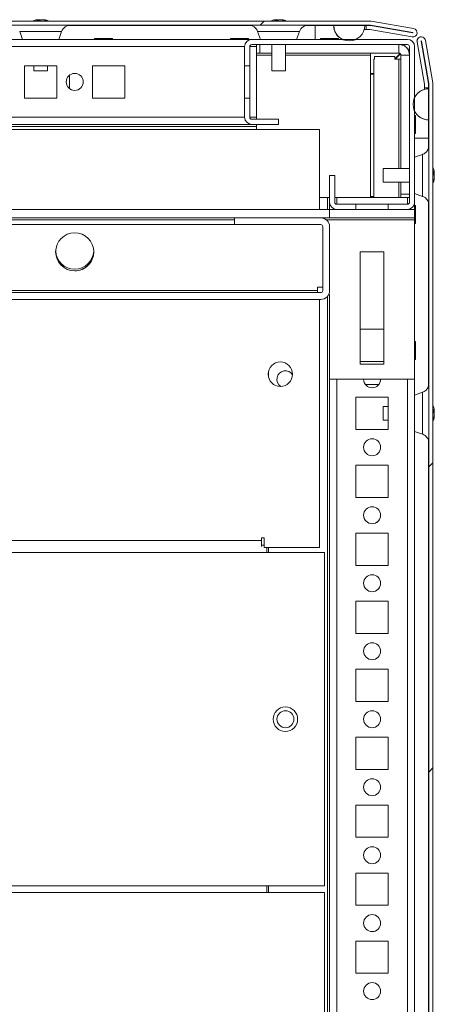
# Model space of a CAD drawing. Units: millimetres. Extents: x -3786 to 4614, y -3385 to 2555.
# Drawn here: x -1464 to -1342, y 1869 to 2159 of the extents above; entities that cross this region are included whole.
import ezdxf

# ---------------------------------------------------------------- set-up
doc = ezdxf.new("R2010")
doc.units = ezdxf.units.MM
doc.header["$LTSCALE"] = 5
pattern_1 = [(45, (-3745.92, 972.25), (-134.704, 134.704), []), (45, (-3656.12, 972.25), (-134.704, 134.704), [])]

msp = doc.modelspace()

# ---------------------------------------------------------------- hatches: boundary and pattern name
at = {"linetype": 'Continuous', "lineweight": 18}
h = msp.add_hatch(dxfattribs=at)
h.set_pattern_fill('ANSI32', scale=20, style=0)
h.set_pattern_definition(pattern_1)
edge = h.paths.add_edge_path(flags=0)
edge.add_line((-1362.41, 2157.02), (-1362.41, 2155.82))
edge.add_line((-1362.41, 2155.82), (-1361.49, 2155.82))
edge.add_arc((-1361.49, 2155.22), 0.6, 80, 90, ccw=False)
edge.add_line((-1361.39, 2155.81), (-1348.91, 2153.61))
edge.add_ellipse((-1348.69, 2154.84), major_axis=(1.25, 0), ratio=1, start_angle=260, end_angle=440)
edge.add_line((-1348.48, 2156.07), (-1360.96, 2158.27))
edge.add_ellipse((-1361.27, 2156.5), major_axis=(1.8, 0), ratio=1, start_angle=80, end_angle=90)
edge.add_line((-1361.27, 2158.3), (-2135.11, 2158.3))
edge.add_ellipse((-2135.11, 2156.5), major_axis=(1.8, 0), ratio=1, start_angle=90, end_angle=100)
edge.add_line((-2135.42, 2158.27), (-2147.9, 2156.07))
edge.add_ellipse((-2147.68, 2154.84), major_axis=(-1.25, 0), ratio=1, start_angle=280, end_angle=460)
edge.add_line((-2147.46, 2153.61), (-2134.99, 2155.81))
edge.add_arc((-2134.88, 2155.22), 0.6, 90, 100, ccw=False)
edge.add_line((-2134.88, 2155.82), (-2133.96, 2155.82))
edge.add_line((-2133.96, 2155.82), (-2133.96, 2157.02))
edge.add_line((-2133.96, 2157.02), (-2134.88, 2157.02))
edge.add_ellipse((-2134.88, 2155.22), major_axis=(1.8, 0), ratio=1, start_angle=90, end_angle=100)
edge.add_line((-2135.2, 2156.99), (-2147.67, 2154.79))
edge.add_arc((-2147.68, 2154.84), 0.05, 100, 280, ccw=False)
edge.add_line((-2147.69, 2154.89), (-2135.21, 2157.09))
edge.add_arc((-2135.11, 2156.5), 0.6, 90, 100, ccw=False)
edge.add_line((-2135.11, 2157.1), (-2135.05, 2157.1))
edge.add_line((-2135.05, 2157.1), (-1361.32, 2157.1))
edge.add_line((-1361.32, 2157.1), (-1361.27, 2157.1))
edge.add_arc((-1361.27, 2156.5), 0.6, 80, 90, ccw=False)
edge.add_line((-1361.16, 2157.09), (-1348.69, 2154.89))
edge.add_arc((-1348.69, 2154.84), 0.05, -100, 80, ccw=False)
edge.add_line((-1348.7, 2154.79), (-1361.18, 2156.99))
edge.add_ellipse((-1361.49, 2155.22), major_axis=(-1.8, 0), ratio=1, start_angle=260, end_angle=270)
edge.add_line((-1361.49, 2157.02), (-1362.41, 2157.02))
h = msp.add_hatch(dxfattribs=at)
h.set_pattern_fill('ANSI32', scale=20, style=0)
h.set_pattern_definition(pattern_1)
edge = h.paths.add_edge_path(flags=0)
edge.add_line((-1344.05, 1367.12), (-1345.25, 1367.12))
edge.add_line((-1345.25, 1367.12), (-1345.25, 1366.2))
edge.add_arc((-1345.85, 1366.2), 0.6, 350, 360, ccw=False)
edge.add_line((-1345.26, 1366.09), (-1347.46, 1353.61))
edge.add_arc((-1346.22, 1353.4), 1.25, 170, 350)
edge.add_line((-1344.99, 1353.18), (-1342.79, 1365.66))
edge.add_ellipse((-1344.57, 1365.97), major_axis=(1.8, 0), ratio=1, start_angle=350, end_angle=360)
edge.add_line((-1342.77, 1365.97), (-1342.77, 2139.81))
edge.add_ellipse((-1344.57, 2139.81), major_axis=(1.8, 0), ratio=1, start_angle=360, end_angle=370)
edge.add_line((-1342.79, 2140.12), (-1344.99, 2152.6))
edge.add_arc((-1346.22, 2152.38), 1.25, 10, 190)
edge.add_line((-1347.46, 2152.17), (-1345.26, 2139.69))
edge.add_arc((-1345.85, 2139.59), 0.6, 0, 10, ccw=False)
edge.add_line((-1345.25, 2139.59), (-1345.25, 2138.67))
edge.add_line((-1345.25, 2138.67), (-1344.05, 2138.67))
edge.add_line((-1344.05, 2138.67), (-1344.05, 2139.59))
edge.add_ellipse((-1345.85, 2139.59), major_axis=(1.8, 0), ratio=1, start_angle=360, end_angle=370)
edge.add_line((-1344.07, 2139.9), (-1346.27, 2152.38))
edge.add_arc((-1346.22, 2152.38), 0.05, 10, 190, ccw=False)
edge.add_line((-1346.18, 2152.39), (-1343.98, 2139.92))
edge.add_arc((-1344.57, 2139.81), 0.6, 0, 10, ccw=False)
edge.add_line((-1343.97, 2139.81), (-1343.97, 2139.76))
edge.add_line((-1343.97, 2139.76), (-1343.97, 1366.03))
edge.add_line((-1343.97, 1366.03), (-1343.97, 1365.97))
edge.add_arc((-1344.57, 1365.97), 0.6, -10, 0, ccw=False)
edge.add_line((-1343.98, 1365.87), (-1346.18, 1353.39))
edge.add_arc((-1346.22, 1353.4), 0.05, 170, 350, ccw=False)
edge.add_line((-1346.27, 1353.41), (-1344.07, 1365.88))
edge.add_ellipse((-1345.85, 1366.2), major_axis=(-1.8, 0), ratio=1, start_angle=170, end_angle=180)
edge.add_line((-1344.05, 1366.2), (-1344.05, 1367.12))
h = msp.add_hatch(dxfattribs=at)
h.set_pattern_fill('ANSI32', scale=20, style=0)
h.set_pattern_definition(pattern_1)
edge = h.paths.add_edge_path(flags=0)
edge.add_line((-1401.18, 2100.39), (-1401.18, 2098.39))
edge.add_line((-1401.18, 2098.39), (-1375.78, 2098.39))
edge.add_arc((-1375.78, 2097.79), 0.6, 0, 90, ccw=False)
edge.add_line((-1375.18, 2097.79), (-1375.18, 2078.99))
edge.add_arc((-1375.78, 2078.99), 0.6, 270, 360, ccw=False)
edge.add_line((-1375.78, 2078.39), (-2120.58, 2078.39))
edge.add_arc((-2120.58, 2078.99), 0.6, 180, 270, ccw=False)
edge.add_line((-2121.18, 2078.99), (-2121.18, 2097.79))
edge.add_arc((-2120.58, 2097.79), 0.6, 90, 180, ccw=False)
edge.add_line((-2120.58, 2098.39), (-2095.18, 2098.39))
edge.add_line((-2095.18, 2098.39), (-2095.18, 2100.39))
edge.add_line((-2095.18, 2100.39), (-2120.58, 2100.39))
edge.add_ellipse((-2120.58, 2097.79), major_axis=(2.6, 0), ratio=1, start_angle=90, end_angle=180)
edge.add_line((-2123.18, 2097.79), (-2123.18, 2078.99))
edge.add_ellipse((-2120.58, 2078.99), major_axis=(2.6, 0), ratio=1, start_angle=180, end_angle=270)
edge.add_line((-2120.58, 2076.39), (-1375.78, 2076.39))
edge.add_ellipse((-1375.78, 2078.99), major_axis=(-2.6, 0), ratio=1, start_angle=90, end_angle=180)
edge.add_line((-1373.18, 2078.99), (-1373.18, 2097.79))
edge.add_ellipse((-1375.78, 2097.79), major_axis=(-2.6, 0), ratio=1, start_angle=180, end_angle=270)
edge.add_line((-1375.78, 2100.39), (-1401.18, 2100.39))

# ---------------------------------------------------------------- linework, layer by layer
at = {"color": 7, "linetype": 'Continuous', "lineweight": 18}
for p, q in [((-2135.11, 2158.3), (-1361.27, 2158.3)), ((-1459.19, 2158.69), (-1458.99, 2158.69)), ((-1458.35, 2158.69), (-1458.81, 2158.69)), ((-1458.04, 2158.69), (-1457.58, 2158.69)), ((-1457.19, 2158.69), (-1457.39, 2158.69)), ((-1389.19, 2158.69), (-1388.99, 2158.69)), ((-1388.35, 2158.69), (-1388.8, 2158.69)), ((-1388.04, 2158.69), (-1387.58, 2158.69)), ((-1387.19, 2158.69), (-1387.39, 2158.69)), ((-1360.96, 2158.27), (-1348.48, 2156.07)), ((-2135.05, 2157.1), (-1361.32, 2157.1)), ((-1464.36, 2155.26), (-1463.5, 2152.89)), ((-1452.88, 2152.89), (-1452.02, 2155.26)), ((-1450.13, 2157), (-1396.25, 2157)), ((-1394.36, 2155.26), (-1393.5, 2152.89)), ((-1382.88, 2152.89), (-1382.02, 2155.26)), ((-1380.13, 2157), (-1377.42, 2157)), ((-1377.42, 2157), (-1371.99, 2157)), ((-1371.99, 2157), (-1371.98, 2157)), ((-1362.84, 2157), (-1371.98, 2157)), ((-1363, 2155.8), (-1362.29, 2155.8)), ((-1362.84, 2157), (-1362.29, 2157)), ((-1362.42, 2157.02), (-1362.42, 2157)), ((-1362.42, 2157.02), (-1362.41, 2157.02)), ((-1362.42, 2155.82), (-1362.41, 2155.82)), ((-1361.49, 2157.02), (-1362.41, 2157.02)), ((-1362.41, 2155.82), (-1362.41, 2157.02)), ((-1361.49, 2155.82), (-1362.41, 2155.82)), ((-1362.29, 2157.02), (-1362.29, 2157.1)), ((-1362.29, 2155.82), (-1362.29, 2155.8)), ((-1348.91, 2153.61), (-1361.39, 2155.81)), ((-1348.92, 2153.61), (-1361.39, 2155.81)), ((-1361.39, 2155.81), (-1361.39, 2155.81)), ((-1361.32, 2157.1), (-1361.27, 2157.1)), ((-1348.7, 2154.79), (-1361.18, 2156.99)), ((-1348.69, 2154.89), (-1361.17, 2157.09)), ((-1361.16, 2157.09), (-1361.17, 2157.09)), ((-1361.16, 2157.09), (-1348.69, 2154.89)), ((-1396.08, 2152.89), (-2100.28, 2152.89)), ((-1442.33, 2153.14), (-1442.33, 2152.89)), ((-1442.33, 2153.14), (-1437.03, 2153.14)), ((-1437.03, 2152.89), (-1437.03, 2153.14)), ((-1402.33, 2153.14), (-1402.33, 2152.89)), ((-1402.33, 2153.14), (-1397.03, 2153.14)), ((-1397.03, 2152.89), (-1397.03, 2153.14)), ((-1350.28, 2152.89), (-1396.08, 2152.89)), ((-1396.08, 2152.89), (-1396.08, 2152.89)), ((-1375.83, 2153.14), (-1375.83, 2152.89)), ((-1375.83, 2153.14), (-1375.83, 2152.89)), ((-1375.83, 2153.14), (-1370.53, 2153.14)), ((-1370.53, 2152.89), (-1370.53, 2153.14)), ((-1348.91, 2153.61), (-1348.92, 2153.61)), ((-1348.7, 2153.59), (-1348.92, 2153.61)), ((-1348.7, 2153.59), (-1348.69, 2153.59)), ((-1348.69, 2154.89), (-1348.69, 2154.89)), ((-1344.07, 2139.9), (-1346.27, 2152.38)), ((-1346.22, 2153.63), (-1346.23, 2153.63)), ((-1346.18, 2152.39), (-1343.98, 2139.92)), ((-1343.98, 2139.92), (-1346.18, 2152.39)), ((-1346.18, 2152.39), (-1346.18, 2152.39)), ((-1344.99, 2152.6), (-1342.79, 2140.12)), ((-1398.18, 2150.79), (-1398.18, 2145.14)), ((-1398.18, 2150.79), (-1398.18, 2150.79)), ((-1398.18, 2142.89), (-1398.18, 2150.79)), ((-1396.68, 2145.14), (-1396.68, 2150.79)), ((-1396.08, 2151.39), (-1350.28, 2151.39)), ((-1394.68, 2150.79), (-1394.68, 2151.39)), ((-1394.68, 2150.79), (-1394.68, 2129.99)), ((-1393.68, 2151.39), (-1393.68, 2148.89)), ((-1393.68, 2151.39), (-1393.68, 2148.89)), ((-1390.19, 2151.39), (-1390.19, 2143.67)), ((-1386.19, 2143.67), (-1386.19, 2151.39)), ((-1352.78, 2148.89), (-1352.78, 2151.39)), ((-1351.03, 2151.39), (-1351.03, 2150.85)), ((-1350.22, 2150.04), (-1349.68, 2150.04)), ((-1349.68, 2150.79), (-1349.68, 2104.99)), ((-1349.68, 2150.79), (-1349.68, 2150.79)), ((-1349.68, 2150.04), (-1349.68, 2150.79)), ((-1349.68, 2148.35), (-1349.68, 2150.04)), ((-1348.18, 2104.99), (-1348.18, 2150.79)), ((-1345.26, 2139.69), (-1347.46, 2152.17)), ((-1345.26, 2139.69), (-1347.46, 2152.17)), ((-1347.46, 2152.17), (-1347.46, 2152.17)), ((-1394.68, 2148.89), (-1393.68, 2148.89)), ((-1393.68, 2148.89), (-1393.68, 2148.89)), ((-1393.68, 2148.89), (-1390.19, 2148.89)), ((-1386.19, 2148.89), (-1352.78, 2148.89)), ((-1361.18, 2148.89), (-1361.18, 2148.29)), ((-1361.18, 2148.29), (-1361.18, 2106.39)), ((-1360.18, 2106.39), (-1360.18, 2147.04)), ((-1360.18, 2147.04), (-1359.93, 2147.04)), ((-1359.93, 2147.89), (-1359.93, 2147.04)), ((-1359.93, 2147.89), (-1354.03, 2147.89)), ((-1359.93, 2147.04), (-1359.93, 2147.89)), ((-1359.93, 2147.04), (-1359.93, 2147.04)), ((-1352.44, 2148.78), (-1354.03, 2147.19)), ((-1354.03, 2147.89), (-1354.03, 2147.04)), ((-1352.78, 2147.04), (-1354.03, 2147.04)), ((-1353.88, 2147.04), (-1352.29, 2148.63)), ((-1352.29, 2148.63), (-1353.88, 2147.04)), ((-1352.78, 2147.04), (-1352.18, 2147.04)), ((-1352.35, 2148.57), (-1352.65, 2148.57)), ((-1352.4, 2148.52), (-1352.4, 2148.76)), ((-1352.18, 2148.29), (-1349.68, 2148.29)), ((-1352.18, 2148.29), (-1352.18, 2148.29)), ((-1352.18, 2147.04), (-1352.18, 2148.29)), ((-1352.18, 2148.29), (-1352.18, 2114.89)), ((-1352.18, 2114.89), (-1352.18, 2147.04)), ((-1349.68, 2114.89), (-1349.68, 2148.29)), ((-1453.43, 2145.14), (-1462.93, 2145.14)), ((-1462.93, 2145.14), (-1462.93, 2135.64)), ((-1460.19, 2145.14), (-1460.19, 2143.67)), ((-1460.19, 2143.67), (-1458.94, 2143.67)), ((-1458.94, 2143.67), (-1456.19, 2143.67)), ((-1456.19, 2143.67), (-1456.19, 2145.14)), ((-1453.43, 2135.64), (-1453.43, 2145.14)), ((-1453.43, 2135.64), (-1453.43, 2145.14)), ((-1453.43, 2145.14), (-1453.43, 2145.14)), ((-1433.43, 2145.14), (-1442.93, 2145.14)), ((-1442.93, 2145.14), (-1442.93, 2135.64)), ((-1433.43, 2135.64), (-1433.43, 2145.14)), ((-1433.43, 2135.64), (-1433.43, 2145.14)), ((-1433.43, 2145.14), (-1433.43, 2145.14)), ((-1398.18, 2145.14), (-1396.68, 2145.14)), ((-1398.18, 2145.14), (-1398.18, 2135.64)), ((-1398.18, 2135.64), (-1398.18, 2145.14)), ((-1398.18, 2145.14), (-1398.18, 2145.14)), ((-1398.18, 2145.14), (-1398.18, 2135.64)), ((-1398.18, 2135.64), (-1398.18, 2145.14)), ((-1398.18, 2145.14), (-1398.18, 2145.14)), ((-1398.18, 2145.14), (-1398.18, 2135.64)), ((-1398.18, 2135.64), (-1398.18, 2145.14)), ((-1398.18, 2145.14), (-1398.18, 2145.14)), ((-1398.18, 2145.14), (-1398.18, 2135.64)), ((-1398.18, 2135.64), (-1398.18, 2145.14)), ((-1398.18, 2145.14), (-1398.18, 2145.14)), ((-1398.18, 2145.14), (-1398.18, 2135.64)), ((-1398.18, 2135.64), (-1398.18, 2145.14)), ((-1398.18, 2145.14), (-1398.18, 2145.14)), ((-1398.18, 2145.14), (-1398.18, 2135.64)), ((-1398.18, 2135.64), (-1398.18, 2145.14)), ((-1398.18, 2145.14), (-1398.18, 2145.14)), ((-1398.18, 2145.14), (-1398.18, 2135.64)), ((-1398.18, 2135.64), (-1398.18, 2145.14)), ((-1398.18, 2145.14), (-1398.18, 2145.14)), ((-1398.18, 2145.14), (-1398.18, 2135.64)), ((-1398.18, 2135.64), (-1398.18, 2145.14)), ((-1398.18, 2145.14), (-1398.18, 2145.14)), ((-1398.18, 2145.14), (-1398.18, 2135.64)), ((-1398.18, 2135.64), (-1398.18, 2145.14)), ((-1398.18, 2145.14), (-1398.18, 2145.14)), ((-1398.18, 2145.14), (-1398.18, 2135.64)), ((-1398.18, 2135.64), (-1398.18, 2145.14)), ((-1398.18, 2145.14), (-1398.18, 2145.14)), ((-1398.18, 2145.14), (-1398.18, 2135.64)), ((-1398.18, 2135.64), (-1398.18, 2145.14)), ((-1398.18, 2145.14), (-1398.18, 2145.14)), ((-1398.18, 2145.14), (-1398.18, 2135.64)), ((-1398.18, 2135.64), (-1398.18, 2145.14)), ((-1398.18, 2145.14), (-1398.18, 2145.14)), ((-1398.18, 2145.14), (-1398.18, 2135.64)), ((-1398.18, 2145.14), (-1398.18, 2145.14)), ((-1396.68, 2145.14), (-1396.68, 2135.64)), ((-1390.19, 2143.67), (-1388.94, 2143.67)), ((-1388.94, 2143.67), (-1386.19, 2143.67)), ((-1449.68, 2138.39), (-1449.68, 2142.39)), ((-1449.68, 2138.39), (-1449.68, 2142.39)), ((-1449.68, 2138.39), (-1449.68, 2142.39)), ((-1449.68, 2142.39), (-1449.68, 2138.39)), ((-1361.18, 2142.89), (-1360.18, 2142.89)), ((-1361.18, 2142.64), (-1360.18, 2142.64)), ((-1360.54, 2142.89), (-1360.79, 2142.64)), ((-1398.18, 2129.99), (-1398.18, 2137.89)), ((-1345.27, 2138.79), (-1345.27, 2138.2)), ((-1345.27, 2138.2), (-1345.27, 2138.79)), ((-1345.27, 2138.79), (-1345.27, 2138.79)), ((-1345.26, 2139.69), (-1345.26, 2139.69)), ((-1345.25, 2138.67), (-1345.25, 2139.59)), ((-1345.25, 2138.79), (-1345.25, 2139.59)), ((-1345.25, 2139.59), (-1345.25, 2139.59)), ((-1344.05, 2138.67), (-1345.25, 2138.67)), ((-1345.25, 2138.67), (-1345.25, 2138.67)), ((-1344.07, 2138.67), (-1344.07, 2138.36)), ((-1344.07, 2129.22), (-1344.07, 2138.36)), ((-1344.07, 2138.36), (-1344.07, 2138.36)), ((-1344.05, 2138.67), (-1344.05, 2139.59)), ((-1343.97, 2138.79), (-1344.05, 2138.79)), ((-1343.98, 2139.92), (-1343.98, 2139.92)), ((-1343.97, 2139.81), (-1343.97, 2139.76)), ((-1343.97, 2139.81), (-1343.97, 2139.81)), ((-1343.97, 2139.76), (-1343.97, 2139.81)), ((-1343.97, 2139.76), (-1343.97, 1366.03)), ((-1343.97, 2138.89), (-1343.97, 2139.76)), ((-1343.97, 2139.76), (-1343.97, 2139.76)), ((-1343.97, 2138.79), (-1343.97, 2138.89)), ((-1343.97, 2118.88), (-1343.97, 2138.79)), ((-1342.77, 2139.81), (-1342.77, 1365.97)), ((-1462.93, 2135.64), (-1453.43, 2135.64)), ((-1453.43, 2135.64), (-1453.43, 2135.64)), ((-1442.93, 2135.64), (-1433.43, 2135.64)), ((-1433.43, 2135.64), (-1433.43, 2135.64)), ((-1398.18, 2135.64), (-1398.18, 2129.99)), ((-1396.68, 2135.64), (-1398.18, 2135.64)), ((-1398.18, 2135.64), (-1398.18, 2135.64)), ((-1398.18, 2135.64), (-1398.18, 2135.64)), ((-1398.18, 2135.64), (-1398.18, 2135.64)), ((-1398.18, 2135.64), (-1398.18, 2135.64)), ((-1398.18, 2135.64), (-1398.18, 2135.64)), ((-1398.18, 2135.64), (-1398.18, 2135.64)), ((-1398.18, 2135.64), (-1398.18, 2135.64)), ((-1398.18, 2135.64), (-1398.18, 2135.64)), ((-1398.18, 2135.64), (-1398.18, 2135.64)), ((-1398.18, 2135.64), (-1398.18, 2135.64)), ((-1398.18, 2135.64), (-1398.18, 2135.64)), ((-1398.18, 2135.64), (-1398.18, 2135.64)), ((-1398.18, 2135.64), (-1398.18, 2135.64)), ((-1396.68, 2129.99), (-1396.68, 2135.64)), ((-1398.18, 2129.99), (-1398.18, 2129.99)), ((-1388.18, 2129.39), (-1396.08, 2129.39)), ((-1394.68, 2129.39), (-1394.68, 2129.99)), ((-1388.18, 2127.89), (-1388.18, 2129.39)), ((-1347.93, 2130.54), (-1348.18, 2130.54)), ((-1347.93, 2125.24), (-1347.93, 2130.54)), ((-1344.07, 2129.22), (-1344.07, 2129.22)), ((-1376.18, 2126.39), (-2120.18, 2126.39)), ((-1394.68, 2127.29), (-2101.68, 2127.29)), ((-2100.28, 2127.89), (-1396.08, 2127.89)), ((-1429.12, 2127.89), (-1429.12, 2127.89)), ((-1396.08, 2127.89), (-1388.18, 2127.89)), ((-1396.08, 2127.89), (-1396.08, 2127.89)), ((-1394.68, 2126.39), (-1394.68, 2127.29)), ((-1376.18, 2102.89), (-1376.18, 2126.39)), ((-1348.18, 2125.24), (-1347.93, 2125.24)), ((-1344.07, 2123.79), (-1344.07, 2121.05)), ((-1345.81, 2119.06), (-1348.18, 2118.2)), ((-1349.68, 2114.89), (-1357.4, 2114.89)), ((-1373.18, 2112.89), (-1373.18, 2104.99)), ((-1373.18, 2112.89), (-1371.68, 2112.89)), ((-1373.18, 2104.99), (-1373.18, 2112.89)), ((-1373.18, 2112.89), (-1373.18, 2112.89)), ((-1371.68, 2104.99), (-1371.68, 2112.89)), ((-1342.38, 2113.89), (-1342.38, 2113.69)), ((-1342.38, 2113.05), (-1342.38, 2113.5)), ((-1342.38, 2112.74), (-1342.38, 2112.28)), ((-1342.38, 2111.89), (-1342.38, 2112.09)), ((-1357.4, 2110.89), (-1349.68, 2110.89)), ((-1352.18, 2106.39), (-1352.18, 2110.89)), ((-1352.18, 2110.89), (-1352.18, 2107.39)), ((-1349.68, 2107.39), (-1349.68, 2110.89)), ((-1376.18, 2106.39), (-1373.78, 2106.39)), ((-1373.18, 2106.39), (-1373.78, 2106.39)), ((-1373.18, 2102.89), (-1373.18, 2106.39)), ((-1373.18, 2106.39), (-1373.18, 2106.39)), ((-1371.08, 2106.39), (-1371.68, 2106.39)), ((-1350.28, 2106.39), (-1371.08, 2106.39)), ((-1360.18, 2106.64), (-1361.18, 2106.64)), ((-1352.18, 2107.39), (-1352.18, 2107.39)), ((-1352.18, 2107.39), (-1352.18, 2106.39)), ((-1352.18, 2107.39), (-1349.68, 2107.39)), ((-1349.68, 2106.39), (-1350.28, 2106.39)), ((-1349.68, 2106.39), (-1349.68, 2107.39)), ((-1349.68, 2106.39), (-1349.68, 2104.99)), ((-1348.18, 2107.58), (-1345.81, 2106.72)), ((-1343.97, 2048.88), (-1343.97, 2106.93)), ((-1373.18, 2104.99), (-1373.18, 2104.99)), ((-1365.43, 2104.39), (-1371.08, 2104.39)), ((-1365.43, 2104.39), (-1365.43, 2102.89)), ((-1355.93, 2104.39), (-1365.43, 2104.39)), ((-1355.93, 2102.89), (-1355.93, 2104.39)), ((-1350.28, 2104.39), (-1355.93, 2104.39)), ((-1355.93, 2104.39), (-1355.93, 2102.89)), ((-1355.93, 2104.39), (-1355.93, 2104.39)), ((-1349.68, 2104.99), (-1349.68, 2104.99)), ((-1348.18, 2102.89), (-1348.18, 2104.9)), ((-1347.93, 2104.04), (-1348.18, 2104.04)), ((-1344.07, 2104.81), (-1344.07, 2051.05)), ((-1373.18, 2102.89), (-2123.18, 2102.89)), ((-1401.18, 2100.39), (-2095.18, 2100.39)), ((-1375.78, 2100.39), (-1401.18, 2100.39)), ((-1401.18, 2098.39), (-1401.18, 2100.39)), ((-1401.18, 2100.39), (-1401.18, 2098.39)), ((-1401.18, 2100.39), (-1401.18, 2100.39)), ((-1373.18, 2100.39), (-1375.78, 2100.39)), ((-1373.18, 2100.39), (-1373.18, 2102.89)), ((-1373.18, 2102.89), (-1371.08, 2102.89)), ((-1373.18, 2100.39), (-1373.18, 2102.89)), ((-1373.18, 2102.89), (-1373.18, 2102.89)), ((-1348.18, 2100.39), (-1373.18, 2100.39)), ((-1373.18, 2100.39), (-1373.18, 2100.39)), ((-1371.08, 2102.89), (-1365.43, 2102.89)), ((-1371.08, 2102.89), (-1371.08, 2102.89)), ((-1355.93, 2102.89), (-1365.43, 2102.89)), ((-1355.93, 2102.89), (-1350.28, 2102.89)), ((-1355.93, 2102.89), (-1355.93, 2102.89)), ((-1350.28, 2102.89), (-1348.18, 2102.89)), ((-1348.18, 2100.39), (-1348.18, 2102.89)), ((-1348.18, 2100.39), (-1348.18, 2099.79)), ((-2095.18, 2098.39), (-1401.18, 2098.39)), ((-1375.78, 2098.39), (-1401.18, 2098.39)), ((-1401.18, 2098.39), (-1401.18, 2098.39)), ((-1375.18, 2078.99), (-1375.18, 2097.79)), ((-1375.18, 2097.79), (-1375.18, 2097.79)), ((-1375.18, 2079.99), (-1375.18, 2097.79)), ((-1373.25, 2098.39), (-1373.18, 2098.39)), ((-1373.18, 2097.89), (-1373.18, 2098.39)), ((-1373.18, 2078.99), (-1373.18, 2097.79)), ((-1348.18, 2052.89), (-1348.18, 2099.79)), ((-1348.18, 2098.74), (-1347.93, 2098.74)), ((-1357.18, 2090.39), (-1364.18, 2090.39)), ((-1364.18, 2090.39), (-1364.18, 2057.39)), ((-1357.18, 2057.39), (-1357.18, 2090.39)), ((-1357.18, 2057.39), (-1357.18, 2090.39)), ((-1357.18, 2090.39), (-1357.18, 2090.39)), ((-1375.18, 2079.99), (-1376.78, 2079.99)), ((-1376.78, 2078.99), (-1376.78, 2079.99)), ((-1375.18, 2079.99), (-1375.18, 2078.99)), ((-2120.58, 2078.39), (-1375.78, 2078.39)), ((-1376.78, 2078.99), (-2119.58, 2078.99)), ((-1376.78, 2078.99), (-1376.78, 2078.39)), ((-1375.18, 2078.99), (-1375.18, 2078.99)), ((-1373.18, 2077.89), (-1373.42, 2077.89)), ((-1373.18, 2052.89), (-1373.18, 2077.89)), ((-1373.18, 1399.39), (-1373.18, 2077.89)), ((-2120.58, 2076.39), (-1375.78, 2076.39)), ((-1376.18, 2003.39), (-1376.18, 2076.39)), ((-1357.18, 2067.64), (-1364.18, 2067.64)), ((-1347.93, 2064.04), (-1348.18, 2064.04)), ((-1364.18, 2058.14), (-1357.18, 2058.14)), ((-1364.18, 2057.39), (-1357.18, 2057.39)), ((-1357.18, 2057.39), (-1357.18, 2057.39)), ((-1348.18, 2058.74), (-1347.93, 2058.74)), ((-1391.18, 2053.55), (-1391.18, 2055.23)), ((-1391.18, 2055.23), (-1391.18, 2053.55)), ((-1348.18, 2052.89), (-1373.18, 2052.89)), ((-1362.68, 2051.39), (-1358.68, 2051.39)), ((-1348.18, 1400.88), (-1348.18, 2052.89)), ((-1345.81, 2049.06), (-1348.18, 2048.2)), ((-1355.93, 2047.64), (-1365.43, 2047.64)), ((-1365.43, 2047.64), (-1365.43, 2038.14)), ((-1355.93, 2038.14), (-1355.93, 2047.64)), ((-1355.93, 2044.89), (-1357.4, 2044.89)), ((-1342.38, 2043.89), (-1342.38, 2043.69)), ((-1342.38, 2043.05), (-1342.38, 2043.5)), ((-1342.38, 2042.74), (-1342.38, 2042.28)), ((-1357.4, 2040.89), (-1355.93, 2040.89)), ((-1342.38, 2041.89), (-1342.38, 2042.09)), ((-1365.43, 2038.14), (-1355.93, 2038.14)), ((-1348.18, 2037.58), (-1345.81, 2036.72)), ((-1343.97, 1758.88), (-1343.97, 2036.93)), ((-1344.07, 2034.81), (-1344.07, 1760.95)), ((-1355.93, 2027.64), (-1365.43, 2027.64)), ((-1365.43, 2027.64), (-1365.43, 2018.14)), ((-1355.93, 2018.14), (-1355.93, 2027.64)), ((-1365.43, 2018.14), (-1355.93, 2018.14)), ((-1355.93, 2007.64), (-1365.43, 2007.64)), ((-1365.43, 2007.64), (-1365.43, 1998.14)), ((-1355.93, 1998.14), (-1355.93, 2007.64)), ((-2103.18, 2005.49), (-1393.18, 2005.49)), ((-1392.43, 2006.24), (-1393.18, 2006.24)), ((-1393.18, 2006.24), (-1393.18, 2005.49)), ((-1393.18, 2005.49), (-1393.18, 2003.73)), ((-1392.43, 2003.39), (-1392.43, 2006.24)), ((-1392.43, 2006.24), (-1392.43, 2004)), ((-1391.68, 2001.89), (-2101.68, 2001.89)), ((-1392.43, 2004.13), (-1393.18, 2004.13)), ((-1392.43, 2003.39), (-1376.18, 2003.39)), ((-1391.68, 2001.89), (-1391.68, 2003.39)), ((-1391.68, 2001.89), (-1374.68, 2001.89)), ((-1391.18, 2001.89), (-1391.18, 2003.39)), ((-1374.68, 1903.89), (-1374.68, 2001.89)), ((-1365.43, 1998.14), (-1355.93, 1998.14)), ((-1355.93, 1987.64), (-1365.43, 1987.64)), ((-1365.43, 1987.64), (-1365.43, 1978.14)), ((-1355.93, 1978.14), (-1355.93, 1987.64)), ((-1365.43, 1978.14), (-1355.93, 1978.14)), ((-1355.93, 1967.64), (-1365.43, 1967.64)), ((-1365.43, 1967.64), (-1365.43, 1958.14)), ((-1355.93, 1958.14), (-1355.93, 1967.64)), ((-1365.43, 1958.14), (-1355.93, 1958.14)), ((-1355.93, 1947.64), (-1365.43, 1947.64)), ((-1365.43, 1947.64), (-1365.43, 1938.14)), ((-1355.93, 1938.14), (-1355.93, 1947.64)), ((-1365.43, 1938.14), (-1355.93, 1938.14)), ((-1355.93, 1927.64), (-1365.43, 1927.64)), ((-1365.43, 1927.64), (-1365.43, 1918.14)), ((-1355.93, 1918.14), (-1355.93, 1927.64)), ((-1365.43, 1918.14), (-1355.93, 1918.14)), ((-1355.93, 1907.64), (-1365.43, 1907.64)), ((-1365.43, 1907.64), (-1365.43, 1898.14)), ((-1355.93, 1898.14), (-1355.93, 1907.64)), ((-1391.68, 1903.89), (-2101.68, 1903.89)), ((-1391.68, 1903.89), (-1374.68, 1903.89)), ((-1391.68, 1901.89), (-1391.68, 1903.89)), ((-1391.68, 1901.89), (-1391.68, 1903.89)), ((-1391.18, 1901.89), (-1391.18, 1903.89)), ((-1391.68, 1901.89), (-2101.68, 1901.89)), ((-1391.68, 1901.89), (-1374.68, 1901.89)), ((-1374.68, 1803.89), (-1374.68, 1901.89)), ((-1365.43, 1898.14), (-1355.93, 1898.14)), ((-1355.93, 1887.64), (-1365.43, 1887.64)), ((-1365.43, 1887.64), (-1365.43, 1878.14)), ((-1355.93, 1878.14), (-1355.93, 1887.64)), ((-1365.43, 1878.14), (-1355.93, 1878.14))]:
    msp.add_line(p, q, dxfattribs=at)
at = {"color": 8, "linetype": 'Continuous', "lineweight": 18}
for p, q in [((-1464.36, 2155.26), (-1452.02, 2155.26)), ((-1382.02, 2155.26), (-1394.36, 2155.26)), ((-1398.18, 2150.79), (-2098.18, 2150.79)), ((-1394.68, 2150.79), (-1396.68, 2150.79)), ((-1394.68, 2148.29), (-1390.19, 2148.29)), ((-1386.19, 2148.29), (-1361.18, 2148.29)), ((-1352.78, 2147.04), (-1352.78, 2114.89)), ((-1398.18, 2129.99), (-2098.18, 2129.99)), ((-1394.68, 2129.99), (-1396.68, 2129.99)), ((-1348.18, 2123.79), (-1344.07, 2123.79)), ((-1343.97, 2121.69), (-1343.97, 2121.67)), ((-1352.78, 2110.89), (-1352.78, 2106.39)), ((-1373.78, 2102.89), (-1373.78, 2106.39)), ((-1371.08, 2104.39), (-1371.08, 2106.39)), ((-1350.28, 2104.39), (-1350.28, 2106.39)), ((-1373.18, 2104.99), (-1373.18, 2102.89)), ((-1401.18, 2099.79), (-2095.18, 2099.79)), ((-1348.18, 2099.79), (-1374.12, 2099.79)), ((-1373.78, 1399.39), (-1373.78, 2077.33)), ((-1373.18, 2077.89), (-1373.18, 1400.79)), ((-1371.08, 1402.89), (-1371.08, 2052.89)), ((-1350.28, 1402.89), (-1350.28, 2052.89)), ((-1343.97, 2051.69), (-1343.97, 2051.67))]:
    msp.add_line(p, q, dxfattribs=at)
at = {"color": 7, "linetype": 'Continuous', "lineweight": 18, "flags": 128}
for points in [[(-1458.81, 2158.69), (-1458.94, 2158.67), (-1458.99, 2158.66)], [(-1388.8, 2158.69), (-1388.94, 2158.67), (-1388.99, 2158.66)], [(-1398.18, 2137.89), (-1398.18, 2138.08), (-1398.18, 2138.62), (-1398.18, 2139.43), (-1398.18, 2140.39), (-1398.18, 2141.35), (-1398.18, 2142.16), (-1398.18, 2142.7), (-1398.18, 2142.89)], [(-1398.18, 2137.89), (-1398.18, 2138.08), (-1398.18, 2138.62), (-1398.18, 2139.43), (-1398.18, 2140.39), (-1398.18, 2141.35), (-1398.18, 2142.16), (-1398.18, 2142.7), (-1398.18, 2142.89), (-1398.18, 2142.7), (-1398.18, 2142.16), (-1398.18, 2141.35), (-1398.18, 2140.39), (-1398.18, 2139.43), (-1398.18, 2138.62), (-1398.18, 2138.08), (-1398.18, 2137.89)], [(-1398.18, 2137.89), (-1398.18, 2138.08), (-1398.18, 2138.62), (-1398.18, 2139.43), (-1398.18, 2140.39), (-1398.18, 2141.35), (-1398.18, 2142.16), (-1398.18, 2142.7), (-1398.18, 2142.89), (-1398.18, 2142.7), (-1398.18, 2142.16), (-1398.18, 2141.35), (-1398.18, 2140.39), (-1398.18, 2139.43), (-1398.18, 2138.62), (-1398.18, 2138.08), (-1398.18, 2137.89)], [(-1398.18, 2137.89), (-1398.18, 2138.08), (-1398.18, 2138.62), (-1398.18, 2139.43), (-1398.18, 2140.39), (-1398.18, 2141.35), (-1398.18, 2142.16), (-1398.18, 2142.7), (-1398.18, 2142.89), (-1398.18, 2142.7), (-1398.18, 2142.16), (-1398.18, 2141.35), (-1398.18, 2140.39), (-1398.18, 2139.43), (-1398.18, 2138.62), (-1398.18, 2138.08), (-1398.18, 2137.89)], [(-1398.18, 2137.89), (-1398.18, 2138.08), (-1398.18, 2138.62), (-1398.18, 2139.43), (-1398.18, 2140.39), (-1398.18, 2141.35), (-1398.18, 2142.16), (-1398.18, 2142.7), (-1398.18, 2142.89), (-1398.18, 2142.7), (-1398.18, 2142.16), (-1398.18, 2141.35), (-1398.18, 2140.39), (-1398.18, 2139.43), (-1398.18, 2138.62), (-1398.18, 2138.08), (-1398.18, 2137.89)], [(-1398.18, 2137.89), (-1398.18, 2138.08), (-1398.18, 2138.62), (-1398.18, 2139.43), (-1398.18, 2140.39), (-1398.18, 2141.35), (-1398.18, 2142.16), (-1398.18, 2142.7), (-1398.18, 2142.89), (-1398.18, 2142.7), (-1398.18, 2142.16), (-1398.18, 2141.35), (-1398.18, 2140.39), (-1398.18, 2139.43), (-1398.18, 2138.62), (-1398.18, 2138.08), (-1398.18, 2137.89)], [(-1398.18, 2137.89), (-1398.18, 2138.08), (-1398.18, 2138.62), (-1398.18, 2139.43), (-1398.18, 2140.39), (-1398.18, 2141.35), (-1398.18, 2142.16), (-1398.18, 2142.7), (-1398.18, 2142.89), (-1398.18, 2142.7), (-1398.18, 2142.16), (-1398.18, 2141.35), (-1398.18, 2140.39), (-1398.18, 2139.43), (-1398.18, 2138.62), (-1398.18, 2138.08), (-1398.18, 2137.89)], [(-1398.18, 2137.89), (-1398.18, 2138.08), (-1398.18, 2138.62), (-1398.18, 2139.43), (-1398.18, 2140.39), (-1398.18, 2141.35), (-1398.18, 2142.16), (-1398.18, 2142.7), (-1398.18, 2142.89), (-1398.18, 2142.7), (-1398.18, 2142.16), (-1398.18, 2141.35), (-1398.18, 2140.39), (-1398.18, 2139.43), (-1398.18, 2138.62), (-1398.18, 2138.08), (-1398.18, 2137.89)], [(-1398.18, 2137.89), (-1398.18, 2138.08), (-1398.18, 2138.62), (-1398.18, 2139.43), (-1398.18, 2140.39), (-1398.18, 2141.35), (-1398.18, 2142.16), (-1398.18, 2142.7), (-1398.18, 2142.89), (-1398.18, 2142.7), (-1398.18, 2142.16), (-1398.18, 2141.35), (-1398.18, 2140.39), (-1398.18, 2139.43), (-1398.18, 2138.62), (-1398.18, 2138.08), (-1398.18, 2137.89)], [(-1398.18, 2137.89), (-1398.18, 2138.08), (-1398.18, 2138.62), (-1398.18, 2139.43), (-1398.18, 2140.39), (-1398.18, 2141.35), (-1398.18, 2142.16), (-1398.18, 2142.7), (-1398.18, 2142.89), (-1398.18, 2142.7), (-1398.18, 2142.16), (-1398.18, 2141.35), (-1398.18, 2140.39), (-1398.18, 2139.43), (-1398.18, 2138.62), (-1398.18, 2138.08), (-1398.18, 2137.89)], [(-1398.18, 2137.89), (-1398.18, 2138.08), (-1398.18, 2138.62), (-1398.18, 2139.43), (-1398.18, 2140.39), (-1398.18, 2141.35), (-1398.18, 2142.16), (-1398.18, 2142.7), (-1398.18, 2142.89), (-1398.18, 2142.7), (-1398.18, 2142.16), (-1398.18, 2141.35), (-1398.18, 2140.39), (-1398.18, 2139.43), (-1398.18, 2138.62), (-1398.18, 2138.08), (-1398.18, 2137.89)], [(-1398.18, 2137.89), (-1398.18, 2138.08), (-1398.18, 2138.62), (-1398.18, 2139.43), (-1398.18, 2140.39), (-1398.18, 2141.35), (-1398.18, 2142.16), (-1398.18, 2142.7), (-1398.18, 2142.89), (-1398.18, 2142.7), (-1398.18, 2142.16), (-1398.18, 2141.35), (-1398.18, 2140.39), (-1398.18, 2139.43), (-1398.18, 2138.62), (-1398.18, 2138.08), (-1398.18, 2137.89)], [(-1398.18, 2137.89), (-1398.18, 2138.08), (-1398.18, 2138.62), (-1398.18, 2139.43), (-1398.18, 2140.39), (-1398.18, 2141.35), (-1398.18, 2142.16), (-1398.18, 2142.7), (-1398.18, 2142.89), (-1398.18, 2142.7), (-1398.18, 2142.16), (-1398.18, 2141.35), (-1398.18, 2140.39), (-1398.18, 2139.43), (-1398.18, 2138.62), (-1398.18, 2138.08), (-1398.18, 2137.89)], [(-1349.68, 2141.07), (-1349.68, 2140.9), (-1349.68, 2140.42), (-1349.68, 2139.71), (-1349.68, 2138.87), (-1349.68, 2138.02), (-1349.68, 2137.31), (-1349.68, 2136.83), (-1349.68, 2136.67), (-1349.68, 2136.83), (-1349.68, 2137.31), (-1349.68, 2138.02), (-1349.68, 2138.87), (-1349.68, 2139.71), (-1349.68, 2140.42), (-1349.68, 2140.9), (-1349.68, 2141.07)], [(-1349.68, 2141.07), (-1349.68, 2140.9), (-1349.68, 2140.42), (-1349.68, 2139.71), (-1349.68, 2138.87), (-1349.68, 2138.02), (-1349.68, 2137.31), (-1349.68, 2136.83), (-1349.68, 2136.67), (-1349.68, 2136.83), (-1349.68, 2137.31), (-1349.68, 2138.02), (-1349.68, 2138.87), (-1349.68, 2139.71), (-1349.68, 2140.42), (-1349.68, 2140.9), (-1349.68, 2141.07)], [(-1349.68, 2141.07), (-1349.68, 2140.9), (-1349.68, 2140.42), (-1349.68, 2139.71), (-1349.68, 2138.87), (-1349.68, 2138.02), (-1349.68, 2137.31), (-1349.68, 2136.83), (-1349.68, 2136.67), (-1349.68, 2136.83), (-1349.68, 2137.31), (-1349.68, 2138.02), (-1349.68, 2138.87), (-1349.68, 2139.71), (-1349.68, 2140.42), (-1349.68, 2140.9), (-1349.68, 2141.07)], [(-1352.18, 2131.14), (-1352.18, 2130.96), (-1352.18, 2130.46), (-1352.18, 2129.67), (-1352.18, 2128.69), (-1352.18, 2127.62), (-1352.18, 2126.59), (-1352.18, 2125.69), (-1352.18, 2125.03), (-1352.18, 2124.69), (-1352.18, 2124.69), (-1352.18, 2125.03), (-1352.18, 2125.69), (-1352.18, 2126.59), (-1352.18, 2127.62), (-1352.18, 2128.69), (-1352.18, 2129.67), (-1352.18, 2130.46), (-1352.18, 2130.96), (-1352.18, 2131.14)], [(-1344.07, 2129.22), (-1344.07, 2129.12), (-1344.07, 2128.81), (-1344.07, 2128.31), (-1344.07, 2127.63), (-1344.07, 2126.81), (-1344.07, 2125.87), (-1344.07, 2124.85), (-1344.07, 2123.79)], [(-1394.68, 2127.29), (-1394.68, 2127.41), (-1394.68, 2127.52), (-1394.68, 2127.62), (-1394.68, 2127.72), (-1394.68, 2127.79), (-1394.68, 2127.85), (-1394.68, 2127.88), (-1394.68, 2127.89)], [(-1343.97, 2104.09), (-1343.97, 2104.1), (-1343.97, 2104.37), (-1343.97, 2104.99), (-1343.97, 2105.93), (-1343.97, 2107.16), (-1343.97, 2108.62), (-1343.97, 2110.26), (-1343.97, 2112), (-1343.97, 2113.78), (-1343.97, 2115.53), (-1343.97, 2117.16), (-1343.97, 2118.62), (-1343.97, 2119.85), (-1343.97, 2120.79), (-1343.97, 2121.41), (-1343.97, 2121.68), (-1343.97, 2121.69)], [(-1343.97, 2121.67), (-1343.97, 2121.59), (-1343.97, 2121.14), (-1343.97, 2120.36), (-1343.97, 2119.27), (-1343.97, 2118.96)], [(-1349.68, 2118.34), (-1349.68, 2118.17), (-1349.68, 2117.7), (-1349.68, 2116.98), (-1349.68, 2116.14), (-1349.68, 2115.3), (-1349.68, 2114.59), (-1349.68, 2114.11), (-1349.68, 2113.94), (-1349.68, 2114.11), (-1349.68, 2114.59), (-1349.68, 2115.3), (-1349.68, 2116.14), (-1349.68, 2116.98), (-1349.68, 2117.7), (-1349.68, 2118.17), (-1349.68, 2118.34)], [(-1349.68, 2118.34), (-1349.68, 2118.17), (-1349.68, 2117.7), (-1349.68, 2116.98), (-1349.68, 2116.14), (-1349.68, 2115.3), (-1349.68, 2114.59), (-1349.68, 2114.11), (-1349.68, 2113.94), (-1349.68, 2114.11), (-1349.68, 2114.59), (-1349.68, 2115.3), (-1349.68, 2116.14), (-1349.68, 2116.98), (-1349.68, 2117.7), (-1349.68, 2118.17), (-1349.68, 2118.34)], [(-1357.4, 2113.64), (-1357.4, 2112.87), (-1357.4, 2112.11), (-1357.4, 2111.46), (-1357.4, 2111.03), (-1357.4, 2110.89), (-1357.4, 2111.05), (-1357.4, 2111.49), (-1357.4, 2112.15), (-1357.4, 2112.91), (-1357.4, 2113.68), (-1357.4, 2114.32), (-1357.4, 2114.75), (-1357.4, 2114.89), (-1357.4, 2114.73), (-1357.4, 2114.29), (-1357.4, 2113.64)], [(-1349.68, 2115.09), (-1349.68, 2114.92), (-1349.68, 2114.45), (-1349.68, 2113.73), (-1349.68, 2112.89), (-1349.68, 2112.05), (-1349.68, 2111.34), (-1349.68, 2110.86), (-1349.68, 2110.69), (-1349.68, 2110.86), (-1349.68, 2111.34), (-1349.68, 2112.05), (-1349.68, 2112.89), (-1349.68, 2113.73), (-1349.68, 2114.45), (-1349.68, 2114.92), (-1349.68, 2115.09)], [(-1342.38, 2113.5), (-1342.4, 2113.64), (-1342.41, 2113.69)], [(-1347.93, 2098.74), (-1347.93, 2098.92), (-1347.93, 2099.43), (-1347.93, 2100.21), (-1347.93, 2101.15), (-1347.93, 2102.12), (-1347.93, 2102.99), (-1347.93, 2103.64), (-1347.93, 2104), (-1347.93, 2104.04)], [(-1347.93, 2058.74), (-1347.93, 2058.92), (-1347.93, 2059.43), (-1347.93, 2060.21), (-1347.93, 2061.15), (-1347.93, 2062.12), (-1347.93, 2062.99), (-1347.93, 2063.64), (-1347.93, 2064), (-1347.93, 2064.04)], [(-1343.97, 2034.09), (-1343.97, 2034.1), (-1343.97, 2034.37), (-1343.97, 2034.99), (-1343.97, 2035.93), (-1343.97, 2037.16), (-1343.97, 2038.62), (-1343.97, 2040.26), (-1343.97, 2042), (-1343.97, 2043.78), (-1343.97, 2045.53), (-1343.97, 2047.16), (-1343.97, 2048.62), (-1343.97, 2049.85), (-1343.97, 2050.79), (-1343.97, 2051.41), (-1343.97, 2051.68), (-1343.97, 2051.69)], [(-1343.97, 2051.67), (-1343.97, 2051.59), (-1343.97, 2051.14), (-1343.97, 2050.36), (-1343.97, 2049.27), (-1343.97, 2048.96)], [(-1357.4, 2043.64), (-1357.4, 2042.87), (-1357.4, 2042.11), (-1357.4, 2041.46), (-1357.4, 2041.04), (-1357.4, 2040.89), (-1357.4, 2041.05), (-1357.4, 2041.49), (-1357.4, 2042.15), (-1357.4, 2042.91), (-1357.4, 2043.68), (-1357.4, 2044.32), (-1357.4, 2044.75), (-1357.4, 2044.89), (-1357.4, 2044.73), (-1357.4, 2044.29), (-1357.4, 2043.64)], [(-1342.38, 2043.5), (-1342.4, 2043.64), (-1342.41, 2043.69)]]:
    msp.add_lwpolyline(points, dxfattribs=at)
at = {"color": 8, "linetype": 'Continuous', "lineweight": 18, "flags": 128}
for points in [[(-1377.42, 2152.89), (-1377.42, 2153.55), (-1377.42, 2154.53), (-1377.42, 2155.71), (-1377.42, 2157)], [(-1345.81, 2119.06), (-1345.81, 2119.02), (-1345.81, 2118.66), (-1345.81, 2117.97), (-1345.81, 2116.98), (-1345.81, 2115.76), (-1345.81, 2114.37), (-1345.81, 2112.89), (-1345.81, 2111.41), (-1345.81, 2110.02), (-1345.81, 2108.8), (-1345.81, 2107.81), (-1345.81, 2107.12), (-1345.81, 2106.77), (-1345.81, 2106.72)], [(-1343.97, 2104.63), (-1343.97, 2104.19), (-1343.97, 2104.09)], [(-1345.81, 2036.72), (-1345.81, 2036.9), (-1345.81, 2037.43), (-1345.81, 2038.27), (-1345.81, 2039.39), (-1345.81, 2040.7), (-1345.81, 2042.15), (-1345.81, 2043.63), (-1345.81, 2045.08), (-1345.81, 2046.4), (-1345.81, 2047.51), (-1345.81, 2048.35), (-1345.81, 2048.88), (-1345.81, 2049.06)], [(-1343.97, 2034.63), (-1343.97, 2034.19), (-1343.97, 2034.09)]]:
    msp.add_lwpolyline(points, dxfattribs=at)
at = {"color": 7, "linetype": 'Continuous', "lineweight": 18}
for centre, radius in [((-1448.18, 2140.39), 2.5), ((-1448.18, 2090.39), 5.6), ((-1387.68, 2054.39), 3.6), ((-1360.68, 2032.89), 2.5), ((-1360.68, 2012.89), 2.5), ((-1360.68, 1992.89), 2.5), ((-1360.68, 1972.89), 2.5), ((-1386.18, 1952.89), 3.6), ((-1386.18, 1952.89), 2.5), ((-1360.68, 1952.89), 2.5), ((-1360.68, 1932.89), 2.5), ((-1360.68, 1912.89), 2.5), ((-1360.68, 1892.89), 2.5), ((-1360.68, 1872.89), 2.5)]:
    msp.add_circle(centre, radius, dxfattribs=at)
for centre, radius, start, end in [((-1458.19, 2152.27), 6.5, 102.2758, 111.8767), ((-1458.38, 2153.15), 5.6, 98.2787, 102.2826), ((-1458.52, 2157.44), 1.34, 110.8554, 131.7449), ((-1458.93, 2152.28), 6.17, 85.5599, 94.4401), ((-1457.56, 2157.44), 1.34, 110.8566, 131.7438), ((-1458.74, 2157.62), 1.14, 61.4198, 69.964), ((-1458.39, 2153.11), 5.64, 70.8503, 81.7081), ((-1458.01, 2153.11), 5.64, 70.8503, 81.7081), ((-1458.19, 2152.27), 6.5, 68.1233, 77.7242), ((-1456.35, 2157.45), 1, 78.9682, 101.0318), ((-1388.19, 2152.27), 6.5, 102.2758, 111.8767), ((-1388.38, 2153.16), 5.59, 98.2769, 102.2844), ((-1388.51, 2157.44), 1.34, 110.8551, 131.7434), ((-1388.93, 2152.28), 6.17, 85.56, 94.44), ((-1387.56, 2157.44), 1.34, 110.8551, 131.7434), ((-1388.74, 2157.62), 1.14, 61.4198, 69.964), ((-1388.39, 2153.11), 5.64, 70.8511, 81.7077), ((-1388.01, 2153.11), 5.64, 70.8511, 81.7077), ((-1388.19, 2152.27), 6.5, 68.1233, 77.7242), ((-1386.35, 2157.45), 1, 78.9683, 101.0317), ((-1361.27, 2156.5), 1.8, 80, 90), ((-1449.39, 2154.3), 2.8, 90, 160), ((-1396.99, 2154.3), 2.8, 20, 90), ((-1379.39, 2154.3), 2.8, 90, 160), ((-1367.41, 2157), 4.57, 180, 0), ((-1361.5, 2155.22), 0.6, 80, 90), ((-1361.49, 2155.22), 1.8, 80, 90), ((-1361.49, 2155.22), 0.6, 80, 90), ((-1361.27, 2156.5), 0.6, 80, 90), ((-1361.27, 2156.5), 0.6, 80, 90), ((-1348.69, 2154.84), 1.25, 260, 80), ((-1396.08, 2150.79), 2.1, 90, 180), ((-1396.08, 2150.79), 2.1, 90, 179.9915), ((-1350.28, 2150.79), 2.1, 0, 90), ((-1348.69, 2154.84), 0.05, 260, 80), ((-1348.7, 2154.84), 0.05, 270, 80), ((-1346.23, 2152.38), 1.25, 90, 190), ((-1346.22, 2152.38), 1.25, 10, 190), ((-1346.22, 2152.38), 0.05, 10, 190), ((-1346.23, 2152.38), 0.05, 10, 90), ((-1396.08, 2150.79), 0.6, 90, 179.9915), ((-1352.78, 2148.29), 3.1, 0.0085, 90), ((-1350.28, 2150.79), 0.6, 0.0085, 90), ((-1350.28, 2150.79), 0.6, 0.0085, 90), ((-1352.78, 2148.29), 0.6, 0.0085, 90), ((-1352.78, 2148.29), 0.6, 0.0085, 90), ((-1448.18, 2140.39), 2.5, 270, 90), ((-1344.07, 2133.79), 4.57, 90, 270), ((-1344.07, 2133.79), 4.57, 90, 154.0417), ((-1345.85, 2139.59), 0.6, 360, 10), ((-1345.85, 2139.59), 0.6, 359.9915, 10), ((-1345.85, 2139.59), 1.8, 0, 10), ((-1344.57, 2139.81), 0.6, 0.0085, 10), ((-1344.57, 2139.81), 0.6, 0.0085, 10), ((-1344.57, 2139.81), 1.8, 0, 10), ((-1396.08, 2129.99), 2.1, 180, 270), ((-1396.08, 2129.99), 2.1, 180.0085, 270), ((-1396.08, 2129.99), 0.6, 180, 270), ((-1348.8, 2112.89), 6.5, 12.2743, 21.8782), ((-1343.64, 2113.21), 1.35, 20.8681, 41.7304), ((-1348.79, 2113.63), 6.18, 355.5625, 4.4375), ((-1343.64, 2112.26), 1.35, 20.8681, 41.7304), ((-1347.96, 2113.09), 5.64, 340.8551, 351.7029), ((-1347.97, 2112.71), 5.65, 340.8638, 351.6942), ((-1347.98, 2113.07), 5.66, 8.3017, 12.2603), ((-1343.46, 2113.44), 1.15, 331.4553, 339.9202), ((-1348.8, 2112.89), 6.5, 338.1218, 347.7236), ((-1343.62, 2111.05), 1, 348.976, 11.024), ((-1371.08, 2104.99), 2.1, 180, 270), ((-1371.08, 2104.99), 2.1, 180.0085, 270), ((-1371.08, 2104.99), 0.6, 180, 270), ((-1350.28, 2104.99), 2.1, 270, 0), ((-1350.28, 2104.99), 0.6, 270, 0.0085), ((-1350.28, 2104.99), 0.6, 270, 0.0085), ((-1375.78, 2097.79), 2.6, 0, 90), ((-1375.78, 2097.79), 0.6, 0, 90), ((-1375.78, 2097.79), 0.6, 0.0085, 90), ((-1448.18, 2090.39), 5.6, 0.0085, 90), ((-1448.18, 2090.89), 5.6, 182.5602, 357.4416), ((-1448.18, 2090.89), 5.6, 270, 357.4436), ((-1448.18, 2090.39), 5.6, 270, 0.0085), ((-1375.78, 2078.99), 2.6, 270, 0), ((-1375.78, 2078.99), 0.6, 270, 0), ((-1375.78, 2078.99), 0.6, 270, 0.0085), ((-1387.68, 2054.39), 3.6, 270, 90), ((-1386.18, 2052.89), 2.5, 32.9737, 237.0263), ((-1386.18, 2052.89), 2.5, 32.9732, 90), ((-1360.68, 2052.89), 2.5, 180.0085, 270), ((-1360.68, 2052.89), 2.5, 270, 0.0085), ((-1360.68, 2052.89), 2.5, 270, 0.0085), ((-1348.8, 2042.89), 6.5, 12.2743, 21.8296), ((-1343.64, 2043.21), 1.35, 20.868, 41.7245), ((-1348.8, 2043.63), 6.19, 355.5711, 4.4289), ((-1343.64, 2042.26), 1.35, 20.8789, 41.7196), ((-1347.97, 2043.09), 5.65, 340.8635, 351.6953), ((-1347.91, 2043.08), 5.59, 8.2787, 12.2833), ((-1343.46, 2043.44), 1.15, 331.4467, 339.9288), ((-1348.8, 2042.89), 6.5, 338.1218, 347.7236), ((-1347.96, 2042.71), 5.64, 340.8554, 351.7034), ((-1343.62, 2041.05), 1, 348.9802, 11.0109), ((-1360.68, 2032.89), 2.5, 0.0085, 90), ((-1360.68, 2032.89), 2.5, 270, 0.0085), ((-1360.68, 2012.89), 2.5, 0.0085, 90), ((-1360.68, 2012.89), 2.5, 270, 0.0085), ((-1360.68, 1992.89), 2.5, 0.0085, 90), ((-1360.68, 1992.89), 2.5, 270, 0.0085), ((-1360.68, 1972.89), 2.5, 0.0085, 90), ((-1360.68, 1972.89), 2.5, 270, 0.0085), ((-1386.18, 1952.89), 3.6, 0.0085, 90), ((-1386.18, 1952.89), 2.5, 0.0085, 90), ((-1360.68, 1952.89), 2.5, 0.0085, 90), ((-1386.18, 1952.89), 3.6, 270, 0.0085), ((-1386.18, 1952.89), 2.5, 270, 0.0085), ((-1360.68, 1952.89), 2.5, 270, 0.0085), ((-1360.68, 1932.89), 2.5, 0.0085, 90), ((-1360.68, 1932.89), 2.5, 270, 0.0085), ((-1360.68, 1912.89), 2.5, 0.0085, 90), ((-1360.68, 1912.89), 2.5, 270, 0.0085), ((-1360.68, 1892.89), 2.5, 0.0085, 90), ((-1360.68, 1892.89), 2.5, 270, 0.0085), ((-1360.68, 1872.89), 2.5, 0.0085, 90), ((-1360.68, 1872.89), 2.5, 270, 0.0085)]:
    msp.add_arc(centre, radius, start, end, dxfattribs=at)
at = {"color": 8, "linetype": 'Continuous', "lineweight": 18}
for centre, start, end in [((-1367.42, 2157), 179.983, 244.0991), ((-1344.07, 2133.79), 205.9052, 270)]:
    msp.add_arc(centre, 4.57, start, end, dxfattribs=at)
at = {"color": 7, "linetype": 'Continuous', "lineweight": 18}
for points, knots in [([(-1458.98, 2158.3), (-1458.98, 2158.35), (-1458.99, 2158.48), (-1458.99, 2158.61), (-1458.99, 2158.69)], [0, 0, 0, 0, 0.341345, 1, 1, 1, 1]), ([(-1458.78, 2158.37), (-1458.78, 2158.39), (-1458.79, 2158.5), (-1458.8, 2158.61), (-1458.81, 2158.69)], [0, 0, 0, 0, 0.193207, 1, 1, 1, 1]), ([(-1388.98, 2158.3), (-1388.98, 2158.35), (-1388.99, 2158.48), (-1388.99, 2158.61), (-1388.99, 2158.69)], [0, 0, 0, 0, 0.341345, 1, 1, 1, 1]), ([(-1388.77, 2158.3), (-1388.78, 2158.35), (-1388.79, 2158.48), (-1388.8, 2158.61), (-1388.8, 2158.69)], [0, 0, 0, 0, 0.341347, 1, 1, 1, 1]), ([(-1343.97, 2121.66), (-1343.97, 2121.67), (-1343.97, 2121.68), (-1343.97, 2121.69), (-1343.97, 2121.69), (-1343.97, 2121.69), (-1343.97, 2121.69), (-1343.97, 2121.68), (-1343.97, 2121.68), (-1343.97, 2121.65), (-1343.97, 2121.56), (-1343.99, 2121.21), (-1344.12, 2120.69), (-1344.47, 2120.03), (-1345, 2119.49), (-1345.49, 2119.14), (-1345.78, 2119.08), (-1345.82, 2119.07)], [0, 0, 0, 0, 0.060528, 0.116123, 0.139677, 0.156318, 0.15997, 0.162116, 0.1639, 0.166616, 0.178751, 0.234366, 0.421656, 0.57334, 0.777431, 0.972424, 1, 1, 1, 1]), ([(-1342.77, 2113.68), (-1342.72, 2113.68), (-1342.59, 2113.69), (-1342.46, 2113.69), (-1342.38, 2113.69)], [0, 0, 0, 0, 0.341446, 1, 1, 1, 1]), ([(-1342.7, 2113.48), (-1342.68, 2113.48), (-1342.57, 2113.49), (-1342.46, 2113.5), (-1342.38, 2113.5)], [0, 0, 0, 0, 0.193276, 1, 1, 1, 1]), ([(-1345.83, 2106.72), (-1345.81, 2106.72), (-1345.55, 2106.67), (-1345.13, 2106.38), (-1344.64, 2105.95), (-1344.32, 2105.48), (-1344.12, 2105.04), (-1344.02, 2104.68), (-1343.98, 2104.4), (-1343.97, 2104.22), (-1343.97, 2104.13), (-1343.97, 2104.11), (-1343.97, 2104.1), (-1343.97, 2104.1), (-1343.97, 2104.09), (-1343.97, 2104.09), (-1343.97, 2104.09), (-1343.97, 2104.1), (-1343.97, 2104.17), (-1343.97, 2104.21)], [0, 0, 0, 0, 0.010855, 0.172225, 0.311137, 0.431254, 0.532757, 0.614367, 0.674131, 0.711068, 0.727779, 0.729914, 0.731208, 0.732544, 0.734651, 0.73922, 0.754295, 0.848023, 1, 1, 1, 1]), ([(-1343.97, 2051.66), (-1343.97, 2051.67), (-1343.97, 2051.68), (-1343.97, 2051.69), (-1343.97, 2051.69), (-1343.97, 2051.69), (-1343.97, 2051.69), (-1343.97, 2051.68), (-1343.97, 2051.68), (-1343.97, 2051.65), (-1343.97, 2051.56), (-1343.99, 2051.21), (-1344.12, 2050.69), (-1344.47, 2050.03), (-1345, 2049.49), (-1345.48, 2049.15), (-1345.77, 2049.08), (-1345.8, 2049.08)], [0, 0, 0, 0, 0.060809, 0.116664, 0.140328, 0.157047, 0.160715, 0.162864, 0.164667, 0.167396, 0.179572, 0.235446, 0.423616, 0.576012, 0.781042, 0.976945, 1, 1, 1, 1]), ([(-1342.77, 2043.68), (-1342.72, 2043.68), (-1342.59, 2043.69), (-1342.46, 2043.69), (-1342.38, 2043.69)], [0, 0, 0, 0, 0.341444, 1, 1, 1, 1]), ([(-1342.7, 2043.48), (-1342.68, 2043.48), (-1342.57, 2043.49), (-1342.46, 2043.5), (-1342.38, 2043.5)], [0, 0, 0, 0, 0.193284, 1, 1, 1, 1]), ([(-1345.82, 2036.72), (-1345.81, 2036.72), (-1345.55, 2036.67), (-1345.13, 2036.38), (-1344.64, 2035.95), (-1344.32, 2035.48), (-1344.12, 2035.04), (-1344.02, 2034.68), (-1343.98, 2034.4), (-1343.97, 2034.22), (-1343.97, 2034.13), (-1343.97, 2034.11), (-1343.97, 2034.1), (-1343.97, 2034.1), (-1343.97, 2034.09), (-1343.97, 2034.09), (-1343.97, 2034.09), (-1343.97, 2034.1), (-1343.97, 2034.17), (-1343.97, 2034.21)], [0, 0, 0, 0, 0.0098714, 0.1714107, 0.3104557, 0.4306919, 0.5322989, 0.613984, 0.6738138, 0.7107877, 0.7275085, 0.7296526, 0.7309469, 0.7322776, 0.7343893, 0.738963, 0.7540536, 0.8478748, 1, 1, 1, 1])]:
    msp.add_open_spline(points, degree=3, knots=knots, dxfattribs=at)

doc.saveas('drawing.dxf')
